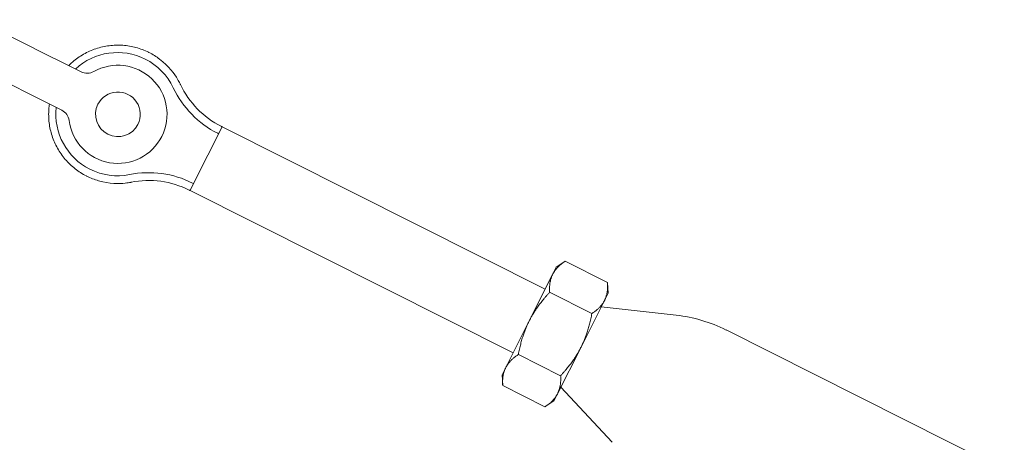
# Model space of a CAD drawing. Units: millimetres. Extents: x 0 to 16444, y 0 to 10603.
# Drawn here: x 14523 to 14743, y 1441 to 1536 of the extents above; entities that cross this region are included whole.
import ezdxf

# ---------------------------------------------------------------- set-up
doc = ezdxf.new("R2010")
doc.units = ezdxf.units.MM

# ---------------------------------------------------------------- blocks, each defined once
blk = doc.blocks.new('A$C66C64E82')
at = {"color": 0, "linetype": 'Continuous', "lineweight": 0, "extrusion": (0, 1, -2.22045e-16)}
for p, q in [((14528.87, 1528.08), (14513.41, 1535.85)), ((14509.1, 1527.27), (14524.56, 1519.5)), ((14532.34, 1526.33), (14528.87, 1528.08)), ((14532.34, 1526.33), (14536.66, 1524.16)), ((14524.56, 1519.5), (14528.03, 1517.76)), ((14532.35, 1515.58), (14528.03, 1517.76)), ((14568.21, 1511.88), (14561.81, 1499.15)), ((14640.53, 1475.51), (14568.21, 1511.88)), ((14567.42, 1510.31), (14567.23, 1510.4)), ((14561.81, 1499.15), (14561.03, 1497.58)), ((14561.81, 1499.15), (14561.62, 1499.25)), ((14561.81, 1499.15), (14561.81, 1499.15)), ((14633.35, 1461.22), (14561.03, 1497.58)), ((14643, 1480.43), (14645.02, 1481.75)), ((14645.02, 1481.75), (14654.48, 1477)), ((14636.94, 1468.37), (14642.19, 1478.81)), ((14642.19, 1478.81), (14643, 1480.43)), ((14654.62, 1474.59), (14654.48, 1477)), ((14641.52, 1474.79), (14650.98, 1470.03)), ((14654.62, 1474.59), (14653.81, 1472.97)), ((14648.55, 1462.53), (14653.81, 1472.97)), ((14653.08, 1471.52), (14669.83, 1469.66)), ((14631.69, 1457.92), (14636.94, 1468.37)), ((14681.02, 1466.35), (14743.28, 1435.04)), ((14648.55, 1462.53), (14643.3, 1452.08)), ((14634.52, 1460.86), (14643.98, 1456.11)), ((14630.87, 1456.31), (14631.69, 1457.92)), ((14630.87, 1456.31), (14631.01, 1453.9)), ((14631.01, 1453.9), (14640.47, 1449.14)), ((14644.03, 1453.53), (14655.52, 1441.19)), ((14642.49, 1450.47), (14640.47, 1449.14)), ((14643.3, 1452.08), (14642.49, 1450.47))]:
    blk.add_line(p, q, dxfattribs=at)
at = {"color": 0, "linetype": 'Continuous', "lineweight": 0, "extrusion": (0, -2.22045e-16, -1)}
for centre, radius, start, end in [((-14544.81, 1514.69), 13.8, 47.0454, 116.6943), ((-14544.89, 1514.65), 11, 60.5535, 206.6951), ((-14544.81, 1514.69), 13.8, 116.6943, 154.6779), ((-14538.01, 1526.84), 3, 240.5535, 296.6951), ((-14544.81, 1514.69), 13.8, 296.6943, 6.3448), ((-14531, 1512.9), 3, 116.6951, 172.8367), ((-14544.89, 1514.65), 11, 206.6951, 352.8367), ((-14544.81, 1514.69), 13.8, 258.7107, 296.6943), ((-14666.2, 1436.86), 33, 96.3229, 116.6943)]:
    blk.add_arc(centre, radius, start, end, dxfattribs=at)
at = {"color": 0, "linetype": 'Continuous', "lineweight": 0}
for centre, radius, start, end in [((14577.07, 1529.95), 21.88, 205.3221, 243.3057), ((14577.07, 1529.95), 20.13, 205.3221, 243.3057), ((14544.89, 1514.65), 5, 333.3049, 153.3049), ((14544.89, 1514.65), 5, 333.3049, 153.3049), ((14544.89, 1514.65), 5, 153.3049, 333.3049), ((14544.89, 1514.65), 5, 153.3049, 333.3049), ((14551.79, 1479.7), 21.88, 63.3057, 101.2893), ((14551.79, 1479.7), 20.13, 63.3057, 101.2893)]:
    blk.add_arc(centre, radius, start, end, dxfattribs=at)
at = {"color": 0, "linetype": 'Continuous', "lineweight": 0, "extrusion": (0, -2.22045e-16, -1)}
blk.add_ellipse((14546.65, 1518.21), major_axis=(-11.99, 5.92), ratio=0.862537, start_param=1.571909, end_param=1.578941, dxfattribs=at)
at = {"color": 0, "linetype": 'Continuous', "lineweight": 0, "extrusion": (-1.2326e-32, -2.22045e-16, -1)}
blk.add_ellipse((14543.13, 1511.21), major_axis=(-11.95, 6.12), ratio=0.866381, start_param=-1.57907, end_param=-1.57207, dxfattribs=at)
at = {"color": 0, "linetype": 'Continuous', "lineweight": 0}
for points, knots in [([(14533.88, 1525.56), (14534.16, 1525.84), (14534.44, 1526.1), (14534.73, 1526.36), (14535.49, 1527.02), (14536.32, 1527.6), (14537.2, 1528.11), (14538.09, 1528.61), (14539.01, 1529.03), (14539.97, 1529.35), (14540.45, 1529.51), (14540.94, 1529.64), (14541.43, 1529.76), (14541.93, 1529.87), (14542.43, 1529.96), (14542.93, 1530.02), (14543.43, 1530.09), (14543.93, 1530.13), (14544.44, 1530.14), (14544.94, 1530.16), (14545.45, 1530.15), (14545.96, 1530.11), (14546.97, 1530.04), (14547.97, 1529.87), (14548.94, 1529.61), (14549.42, 1529.48), (14549.9, 1529.33), (14550.38, 1529.15), (14550.85, 1528.97), (14551.32, 1528.76), (14551.77, 1528.54)], [0.06242159, 0.06242159, 0.06242159, 0.06242159, 0.06359805, 0.06359805, 0.06359805, 0.06663891, 0.06663891, 0.06663891, 0.06967976, 0.06967976, 0.06967976, 0.07120019, 0.07120019, 0.07120019, 0.07272062, 0.07272062, 0.07272062, 0.07424105, 0.07424105, 0.07424105, 0.07576147, 0.07576147, 0.07576147, 0.07880233, 0.07880233, 0.07880233, 0.08032276, 0.08032276, 0.08032276, 0.08184318, 0.08184318, 0.08184318, 0.08184318]), ([(14551.85, 1528.5), (14552.68, 1528.08), (14553.47, 1527.59), (14556.33, 1525.44), (14557.58, 1523.66), (14558.48, 1522.13), (14558.64, 1521.81), (14558.79, 1521.52), (14558.82, 1521.44), (14558.85, 1521.38), (14558.86, 1521.37), (14558.87, 1521.36), (14558.87, 1521.35), (14558.87, 1521.35), (14558.87, 1521.35), (14558.87, 1521.35), (14558.87, 1521.35), (14558.87, 1521.35)], [-1.4447992, -1.4447992, -1.4447992, -1.4447992, -1.4067629, -1.4067629, -1.2983479, -1.2983479, -1.2618246, -1.2618246, -1.2469282, -1.2469282, -1.2433771, -1.2433771, -1.2415466, -1.2415466, -1.2402364, -1.2402364, -1.2399072, -1.2399072, -1.2399072, -1.2399072]), ([(14537.84, 1500.84), (14537.4, 1501.07), (14536.96, 1501.32), (14536.53, 1501.6), (14536.11, 1501.87), (14535.69, 1502.17), (14535.29, 1502.48), (14534.5, 1503.1), (14533.78, 1503.8), (14533.12, 1504.57), (14532.79, 1504.95), (14532.48, 1505.35), (14532.19, 1505.77), (14531.9, 1506.19), (14531.63, 1506.61), (14531.38, 1507.05), (14530.89, 1507.93), (14530.48, 1508.85), (14530.17, 1509.81), (14530.01, 1510.3), (14529.87, 1510.79), (14529.76, 1511.28), (14529.65, 1511.77), (14529.57, 1512.27), (14529.51, 1512.77), (14529.45, 1513.27), (14529.41, 1513.77), (14529.4, 1514.28), (14529.38, 1514.78), (14529.4, 1515.29), (14529.43, 1515.8), (14529.46, 1516.2), (14529.51, 1516.59), (14529.57, 1516.98)], [0.0331895, 0.0331895, 0.0331895, 0.0331895, 0.03470993, 0.03470993, 0.03470993, 0.03623036, 0.03623036, 0.03623036, 0.03927121, 0.03927121, 0.03927121, 0.04079164, 0.04079164, 0.04079164, 0.04231207, 0.04231207, 0.04231207, 0.04535292, 0.04535292, 0.04535292, 0.04687335, 0.04687335, 0.04687335, 0.04839378, 0.04839378, 0.04839378, 0.04991421, 0.04991421, 0.04991421, 0.05143463, 0.05143463, 0.05143463, 0.05262973, 0.05262973, 0.05262973, 0.05262973]), ([(14568.21, 1511.88), (14568.21, 1511.88), (14568.21, 1511.88), (14568.21, 1511.88), (14568.21, 1511.88), (14568.21, 1511.88), (14568.2, 1511.88), (14568.2, 1511.88), (14568.19, 1511.89), (14568.19, 1511.89), (14568.18, 1511.89), (14568.17, 1511.9), (14568.16, 1511.9), (14568.14, 1511.91), (14568.13, 1511.92), (14568.11, 1511.93), (14568.1, 1511.93), (14568.08, 1511.94), (14568.07, 1511.95), (14568.06, 1511.95), (14568.05, 1511.96), (14568.04, 1511.96), (14568.04, 1511.96), (14568.03, 1511.97), (14568.03, 1511.97), (14568.03, 1511.97), (14568.03, 1511.97), (14568.02, 1511.97), (14568.02, 1511.97), (14568.02, 1511.97), (14568.02, 1511.97)], [0.0000000125, 0.0000000125, 0.0000000125, 0.0000000125, 0.0000152506, 0.0000152506, 0.0000152506, 0.0000303767, 0.0000303767, 0.0000303767, 0.0000541574, 0.0000541574, 0.0000541574, 0.0000906673, 0.0000906673, 0.0000906673, 0.0001436708, 0.0001436708, 0.0001436708, 0.0001977579, 0.0001977579, 0.0001977579, 0.0002260918, 0.0002260918, 0.0002260918, 0.0002480295, 0.0002480295, 0.0002480295, 0.0002642371, 0.0002642371, 0.0002642371, 0.0002756404, 0.0002756404, 0.0002756404, 0.0002756404]), ([(14547.85, 1499.43), (14547.85, 1499.43), (14547.85, 1499.43), (14547.85, 1499.43), (14547.85, 1499.43), (14547.84, 1499.43), (14547.83, 1499.43), (14547.8, 1499.42), (14547.75, 1499.42), (14547.48, 1499.37), (14547.05, 1499.29), (14545.19, 1499.09), (14543.04, 1499.05), (14539.66, 1500.03), (14538.77, 1500.38), (14537.93, 1500.8)], [-2.278537, -2.278537, -2.278537, -2.278537, -2.2772411, -2.2772411, -2.2758617, -2.2758617, -2.2726369, -2.2726369, -2.2619129, -2.2619129, -2.2215973, -2.2215973, -2.1235661, -2.1235661, -2.0872539, -2.0872539, -2.0872539, -2.0872539]), ([(14560.84, 1497.68), (14560.84, 1497.68), (14560.84, 1497.68), (14560.84, 1497.68), (14560.84, 1497.68), (14560.85, 1497.67), (14560.85, 1497.67), (14560.86, 1497.67), (14560.86, 1497.67), (14560.87, 1497.66), (14560.88, 1497.66), (14560.89, 1497.65), (14560.91, 1497.64), (14560.92, 1497.64), (14560.94, 1497.63), (14560.96, 1497.62), (14560.97, 1497.61), (14560.98, 1497.61), (14560.99, 1497.6), (14561, 1497.6), (14561, 1497.59), (14561.01, 1497.59), (14561.01, 1497.59), (14561.02, 1497.59), (14561.02, 1497.59), (14561.02, 1497.58), (14561.03, 1497.58), (14561.03, 1497.58)], [0.0002756653, 0.0002756653, 0.0002756653, 0.0002756653, 0.0002949631, 0.0002949631, 0.0002949631, 0.0003140327, 0.0003140327, 0.0003140327, 0.0003418138, 0.0003418138, 0.0003418138, 0.0003847921, 0.0003847921, 0.0003847921, 0.0004409958, 0.0004409958, 0.0004409958, 0.0004833367, 0.0004833367, 0.0004833367, 0.0005095961, 0.0005095961, 0.0005095961, 0.0005290972, 0.0005290972, 0.0005290972, 0.0005512135, 0.0005512135, 0.0005512135, 0.0005512135])]:
    blk.add_open_spline(points, degree=3, knots=knots, dxfattribs=at)
for points, weights in [([(14645.02, 1481.75), (14643, 1480.43), (14642.19, 1478.81)], [1.76182294006, 1.89810041874, 1.89810041874]), ([(14642.19, 1478.81), (14641.38, 1477.2), (14641.52, 1474.79)], [1.89810041874, 1.89810041874, 1.76182294006]), ([(14654.48, 1477), (14654.62, 1474.59), (14653.81, 1472.97)], [1.76182294006, 1.89810041874, 1.89810041874]), ([(14636.94, 1468.37), (14638.56, 1471.6), (14641.52, 1474.79)], [1.89810041874, 1.89810041874, 1.76182294006]), ([(14653.81, 1472.97), (14652.99, 1471.36), (14650.98, 1470.03)], [1.89810041874, 1.89810041874, 1.76182294006]), ([(14648.55, 1462.53), (14650.18, 1465.76), (14650.98, 1470.03)], [1.89810041874, 1.89810041874, 1.76182294006]), ([(14634.52, 1460.86), (14635.31, 1465.14), (14636.94, 1468.37)], [1.76182294006, 1.89810041874, 1.89810041874]), ([(14643.98, 1456.11), (14646.93, 1459.3), (14648.55, 1462.53)], [1.76182294006, 1.89810041874, 1.89810041874]), ([(14631.69, 1457.92), (14632.5, 1459.54), (14634.52, 1460.86)], [1.89810041874, 1.89810041874, 1.76182294006]), ([(14631.01, 1453.9), (14630.87, 1456.31), (14631.69, 1457.92)], [1.76182294006, 1.89810041874, 1.89810041874]), ([(14643.3, 1452.08), (14644.11, 1453.7), (14643.98, 1456.11)], [1.89810041874, 1.89810041874, 1.76182294006]), ([(14640.47, 1449.14), (14642.49, 1450.47), (14643.3, 1452.08)], [1.76182294006, 1.89810041874, 1.89810041874])]:
    blk.add_rational_spline(points, weights, degree=2, dxfattribs=at)

msp = doc.modelspace()

# ---------------------------------------------------------------- block references
msp.add_blockref('A$C66C64E82', (0, 0))

doc.saveas('drawing.dxf')
